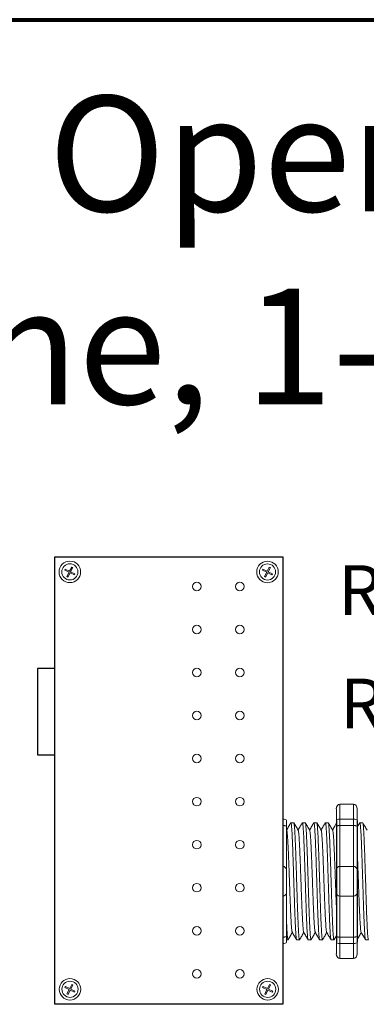
# Model space of a CAD drawing. Units: inches. Extents: x 48 to 467, y 148 to 1128.
# Drawn here: x 187 to 190, y 1037 to 1044 of the extents above; entities that cross this region are included whole.
import ezdxf

# ---------------------------------------------------------------- set-up
doc = ezdxf.new("R2010")
doc.units = ezdxf.units.IN
doc.header["$MEASUREMENT"] = 0
for name, color, linetype in [('1', 7, 'Continuous'), ('Border', 7, 'Continuous'), ('Rev B', 7, 'Continuous'), ('Title block', 7, 'Continuous'), ('TXT', 7, 'Continuous')]:
    doc.layers.add(name, color=color, linetype=linetype)
doc.styles.add('SIMPLEX', font='SIMPLEX')

msp = doc.modelspace()

# ---------------------------------------------------------------- linework, layer by layer
at = {"color": 0, "lineweight": 5}
for p, q in [((187.7728, 1040.3068), (187.7766, 1040.3143)), ((187.7728, 1040.3068), (187.804, 1040.2912)), ((187.7766, 1040.3143), (187.8078, 1040.2987)), ((187.8078, 1040.2987), (187.8229, 1040.3289)), ((187.8153, 1040.295), (187.8304, 1040.3252)), ((187.8304, 1040.3252), (187.8229, 1040.3289)), ((189.208, 1040.3064), (189.2118, 1040.314)), ((189.208, 1040.3064), (189.2392, 1040.2908)), ((189.2118, 1040.314), (189.243, 1040.2984)), ((189.243, 1040.2984), (189.2581, 1040.3286)), ((189.2505, 1040.2946), (189.2656, 1040.3248)), ((189.2656, 1040.3248), (189.2581, 1040.3286)), ((187.7881, 1040.2595), (187.804, 1040.2912)), ((187.7957, 1040.2557), (187.7881, 1040.2595)), ((187.7957, 1040.2557), (187.8115, 1040.2874)), ((187.8115, 1040.2874), (187.8422, 1040.2721)), ((187.8153, 1040.295), (187.846, 1040.2796)), ((187.8422, 1040.2721), (187.846, 1040.2796)), ((189.2234, 1040.2591), (189.2392, 1040.2908)), ((189.2309, 1040.2553), (189.2234, 1040.2591)), ((189.2309, 1040.2553), (189.2468, 1040.287)), ((189.2468, 1040.287), (189.2774, 1040.2717)), ((189.2505, 1040.2946), (189.2812, 1040.2792)), ((189.2774, 1040.2717), (189.2812, 1040.2792)), ((187.8085, 1037.2676), (187.8236, 1037.2978)), ((187.8312, 1037.294), (187.8236, 1037.2978)), ((189.2445, 1037.2674), (189.2596, 1037.2976)), ((189.2671, 1037.2939), (189.2596, 1037.2976)), ((187.7736, 1037.2757), (187.7773, 1037.2832)), ((187.7736, 1037.2757), (187.8048, 1037.2601)), ((187.7773, 1037.2832), (187.8085, 1037.2676)), ((187.7889, 1037.2284), (187.8048, 1037.2601)), ((187.7965, 1037.2246), (187.7889, 1037.2284)), ((187.7965, 1037.2246), (187.8123, 1037.2563)), ((187.8123, 1037.2563), (187.843, 1037.2409)), ((187.8161, 1037.2638), (187.8312, 1037.294)), ((187.8161, 1037.2638), (187.8468, 1037.2485)), ((187.843, 1037.2409), (187.8468, 1037.2485)), ((189.2095, 1037.2755), (189.2132, 1037.2831)), ((189.2095, 1037.2755), (189.2407, 1037.2599)), ((189.2132, 1037.2831), (189.2445, 1037.2674)), ((189.2248, 1037.2282), (189.2407, 1037.2599)), ((189.2324, 1037.2244), (189.2248, 1037.2282)), ((189.2324, 1037.2244), (189.2482, 1037.2561)), ((189.2482, 1037.2561), (189.2789, 1037.2408)), ((189.252, 1037.2637), (189.2671, 1037.2939)), ((189.252, 1037.2637), (189.2827, 1037.2483)), ((189.2789, 1037.2408), (189.2827, 1037.2483))]:
    msp.add_line(p, q, dxfattribs=at)
at = {"lineweight": 15}
for p, q in [((189.3567, 1038.498), (189.3567, 1038.6065)), ((189.3567, 1038.498), (189.3567, 1038.6065)), ((189.7698, 1038.6065), (189.8699, 1038.6065)), ((189.7698, 1038.498), (189.7698, 1038.6065)), ((189.8699, 1038.498), (189.8699, 1038.6065)), ((189.7448, 1038.5723), (189.7448, 1038.4889)), ((189.8949, 1038.5723), (189.8949, 1038.4889)), ((189.3567, 1038.4517), (189.3567, 1038.498)), ((189.3567, 1038.4517), (189.3567, 1038.498)), ((189.3567, 1038.155), (189.3567, 1038.4517)), ((189.3567, 1038.155), (189.3567, 1038.4517)), ((189.7698, 1038.498), (189.8699, 1038.498)), ((189.7698, 1038.4517), (189.7698, 1038.498)), ((189.7698, 1038.4517), (189.8699, 1038.4517)), ((189.7698, 1038.155), (189.7698, 1038.4517)), ((189.8699, 1038.4517), (189.8699, 1038.498)), ((189.8699, 1038.155), (189.8699, 1038.4517)), ((189.3567, 1037.9381), (189.3567, 1038.155)), ((189.3567, 1037.9381), (189.3567, 1038.155)), ((189.7698, 1038.155), (189.8699, 1038.155)), ((189.7698, 1037.9381), (189.7698, 1038.155)), ((189.8699, 1037.9381), (189.8699, 1038.155)), ((189.3567, 1037.6414), (189.3567, 1037.9381)), ((189.3567, 1037.6414), (189.3567, 1037.9381)), ((189.7698, 1037.9381), (189.8699, 1037.9381)), ((189.7698, 1037.6414), (189.7698, 1037.9381)), ((189.8699, 1037.6414), (189.8699, 1037.9381)), ((189.3567, 1037.5951), (189.3567, 1037.6414)), ((189.3567, 1037.5951), (189.3567, 1037.6414)), ((189.3567, 1037.4866), (189.3567, 1037.5951)), ((189.3567, 1037.4866), (189.3567, 1037.5951)), ((189.7448, 1037.6042), (189.7448, 1037.5208)), ((189.7698, 1037.6414), (189.8699, 1037.6414)), ((189.7698, 1037.5951), (189.7698, 1037.6414)), ((189.7698, 1037.5951), (189.8699, 1037.5951)), ((189.7698, 1037.4866), (189.7698, 1037.5951)), ((189.8699, 1037.5951), (189.8699, 1037.6414)), ((189.8699, 1037.4866), (189.8699, 1037.5951)), ((189.8949, 1037.6042), (189.8949, 1037.5208)), ((189.7698, 1037.4866), (189.8699, 1037.4866))]:
    msp.add_line(p, q, dxfattribs=at)
at = {"lineweight": 5}
for p, q in [((189.3817, 1038.4889), (189.3817, 1038.4462)), ((189.3817, 1038.4889), (189.3817, 1038.4462)), ((189.4358, 1038.472), (189.415, 1038.472)), ((189.5192, 1038.472), (189.4985, 1038.472)), ((189.6026, 1038.472), (189.5819, 1038.472)), ((189.6861, 1038.472), (189.6653, 1038.472)), ((189.9363, 1038.472), (189.9156, 1038.472)), ((189.9363, 1038.472), (189.9156, 1038.472)), ((189.3817, 1037.6469), (189.3817, 1037.6042)), ((189.3817, 1037.6469), (189.3817, 1037.6042)), ((189.3817, 1037.6211), (189.3941, 1037.6211)), ((189.3817, 1037.6211), (189.3941, 1037.6211)), ((189.4568, 1037.6211), (189.4775, 1037.6211)), ((189.5402, 1037.6211), (189.5609, 1037.6211)), ((189.6236, 1037.6211), (189.6444, 1037.6211)), ((189.707, 1037.6211), (189.7278, 1037.6211)), ((189.707, 1037.6211), (189.7278, 1037.6211)), ((189.9573, 1037.6211), (189.978, 1037.6211))]:
    msp.add_line(p, q, dxfattribs=at)
at = {"color": 7, "linetype": 'Continuous', "lineweight": 5}
for p, q in [((189.3817, 1038.4462), (189.3817, 1038.13)), ((189.3817, 1038.4462), (189.3817, 1038.13)), ((189.3817, 1038.13), (189.3817, 1037.9631)), ((189.3817, 1038.13), (189.3817, 1037.9631)), ((189.3817, 1037.9631), (189.3817, 1037.6469)), ((189.3817, 1037.9631), (189.3817, 1037.6469))]:
    msp.add_line(p, q, dxfattribs=at)
at = {"color": 0, "linetype": 'Continuous', "lineweight": 5}
for centre in [(187.8097, 1040.2937), (189.2449, 1040.2933), (187.8105, 1037.2626), (189.2464, 1037.2624)]:
    msp.add_circle(centre, 0.0588, dxfattribs=at)
at = {"lineweight": 5}
for centre, start, end in [((189.3567, 1038.13), 0, 90), ((189.3567, 1038.13), 0, 90), ((189.3567, 1037.9631), 270, 0), ((189.3567, 1037.9631), 270, 0)]:
    msp.add_arc(centre, 0.025, start, end, dxfattribs=at)
at = {"lineweight": 15}
for centre, start, end in [((189.7698, 1038.13), 90, 180), ((189.8699, 1038.13), 0, 90), ((189.7698, 1037.9631), 180, 270), ((189.8699, 1037.9631), 270, 0)]:
    msp.add_arc(centre, 0.025, start, end, dxfattribs=at)
at = {"lineweight": 15, "extrusion": (0, 0, -1)}
for centre, major_axis, ratio, start_param, end_param in [((189.7698, 1038.5723), (0, 0.0342), 0.732051, 4.712389, 6.283185), ((189.7698, 1038.4889), (0.025, 0), 0.366025, 3.141593, 4.712389), ((189.7698, 1037.6042), (0.025, 0), 0.366025, 1.570796, 3.141593), ((189.7698, 1037.5208), (0, 0.0342), 0.732051, 3.141593, 4.712389)]:
    msp.add_ellipse(centre, major_axis=major_axis, ratio=ratio, start_param=start_param, end_param=end_param, dxfattribs=at)
at = {"lineweight": 15}
for centre, major_axis, ratio, start_param, end_param in [((189.8699, 1038.5723), (0, 0.0342), 0.732051, 4.712389, 6.283185), ((189.8699, 1038.4889), (-0.025, 0), 0.366025, 3.141593, 4.712389), ((189.8699, 1037.6042), (-0.025, 0), 0.366025, 1.570796, 3.141593), ((189.8699, 1037.5208), (0, 0.0342), 0.732051, 3.141593, 4.712389)]:
    msp.add_ellipse(centre, major_axis=major_axis, ratio=ratio, start_param=start_param, end_param=end_param, dxfattribs=at)
at = {"lineweight": 5}
for centre, start_param, end_param in [((189.3567, 1038.4889), 3.141593, 4.712389), ((189.3567, 1038.4889), 3.141593, 4.712389), ((189.3567, 1037.6042), 1.570796, 3.141593), ((189.3567, 1037.6042), 1.570796, 3.141593)]:
    msp.add_ellipse(centre, major_axis=(-0.025, 0), ratio=0.366025, start_param=start_param, end_param=end_param, dxfattribs=at)
for points, knots in [([(189.3567, 1038.4517), (189.3605, 1038.4517), (189.3642, 1038.4515), (189.3707, 1038.4509), (189.3734, 1038.4504), (189.3798, 1038.4489), (189.3817, 1038.4476), (189.3817, 1038.4462)], [0, 0, 0, 0, 0.25, 0.25, 0.5, 0.5, 1, 1, 1, 1]), ([(189.3567, 1038.4517), (189.3605, 1038.4517), (189.3642, 1038.4515), (189.3707, 1038.4509), (189.3734, 1038.4504), (189.3798, 1038.4489), (189.3817, 1038.4476), (189.3817, 1038.4462)], [0, 0, 0, 0, 0.25, 0.25, 0.5, 0.5, 1, 1, 1, 1]), ([(189.4141, 1038.471), (189.4093, 1038.4627), (189.3992, 1038.4452), (189.389, 1038.4276), (189.3836, 1038.4183)], [0, 0, 0, 0, 0.471779, 1, 1, 1, 1]), ([(189.4141, 1038.471), (189.4093, 1038.4627), (189.3992, 1038.4452), (189.389, 1038.4276), (189.3836, 1038.4183)], [0, 0, 0, 0, 0.471779, 1, 1, 1, 1]), ([(189.4679, 1038.417), (189.4622, 1038.4267), (189.4519, 1038.4447), (189.4415, 1038.4627), (189.4367, 1038.471)], [0, 0, 0, 0, 0.540083, 1, 1, 1, 1]), ([(189.4976, 1038.471), (189.4928, 1038.4627), (189.4826, 1038.4452), (189.4724, 1038.4276), (189.4671, 1038.4183)], [0, 0, 0, 0, 0.471779, 1, 1, 1, 1]), ([(189.5513, 1038.417), (189.5457, 1038.4267), (189.5353, 1038.4447), (189.5249, 1038.4627), (189.5201, 1038.471)], [0, 0, 0, 0, 0.540083, 1, 1, 1, 1]), ([(189.581, 1038.471), (189.5762, 1038.4627), (189.566, 1038.4452), (189.5559, 1038.4276), (189.5505, 1038.4183)], [0, 0, 0, 0, 0.471779, 1, 1, 1, 1]), ([(189.6347, 1038.417), (189.6291, 1038.4267), (189.6187, 1038.4447), (189.6083, 1038.4627), (189.6035, 1038.471)], [0, 0, 0, 0, 0.540083, 1, 1, 1, 1]), ([(189.6644, 1038.471), (189.6596, 1038.4627), (189.6494, 1038.4452), (189.6393, 1038.4276), (189.6339, 1038.4183)], [0, 0, 0, 0, 0.471779, 1, 1, 1, 1]), ([(189.7181, 1038.417), (189.7125, 1038.4267), (189.7021, 1038.4447), (189.6917, 1038.4627), (189.687, 1038.471)], [0, 0, 0, 0, 0.540083, 1, 1, 1, 1]), ([(189.7448, 1038.4658), (189.741, 1038.4592), (189.7318, 1038.4434), (189.7227, 1038.4276), (189.7173, 1038.4183)], [0.0998961, 0.0998961, 0.0998961, 0.0998961, 0.4717786, 1, 1, 1, 1]), ([(189.7448, 1038.4658), (189.741, 1038.4592), (189.7318, 1038.4434), (189.7227, 1038.4276), (189.7173, 1038.4183)], [0.0998961, 0.0998961, 0.0998961, 0.0998961, 0.4717786, 1, 1, 1, 1]), ([(189.9147, 1038.471), (189.9099, 1038.4627), (189.9033, 1038.4514), (189.8967, 1038.44), (189.8949, 1038.4369)], [0, 0, 0, 0, 0.4717786, 0.6468848, 0.6468848, 0.6468848, 0.6468848]), ([(189.9147, 1038.471), (189.9099, 1038.4627), (189.9033, 1038.4514), (189.8967, 1038.44), (189.8949, 1038.4369)], [0, 0, 0, 0, 0.4717786, 0.6468848, 0.6468848, 0.6468848, 0.6468848]), ([(189.9684, 1038.417), (189.9628, 1038.4267), (189.9524, 1038.4447), (189.942, 1038.4627), (189.9372, 1038.471)], [0, 0, 0, 0, 0.540083, 1, 1, 1, 1]), ([(189.3958, 1037.6244), (189.4006, 1037.6327), (189.4104, 1037.6497), (189.4203, 1037.6667), (189.4254, 1037.6755)], [0, 0, 0, 0, 0.485943, 1, 1, 1, 1]), ([(189.3958, 1037.6244), (189.4006, 1037.6327), (189.4104, 1037.6497), (189.4203, 1037.6667), (189.4254, 1037.6755)], [0, 0, 0, 0, 0.485943, 1, 1, 1, 1]), ([(189.4237, 1037.6782), (189.4294, 1037.6686), (189.4398, 1037.6506), (189.4502, 1037.6327), (189.455, 1037.6244)], [0, 0, 0, 0, 0.539064, 1, 1, 1, 1]), ([(189.4792, 1037.6244), (189.484, 1037.6327), (189.4939, 1037.6497), (189.5037, 1037.6667), (189.5088, 1037.6755)], [0, 0, 0, 0, 0.485943, 1, 1, 1, 1]), ([(189.5072, 1037.6782), (189.5128, 1037.6686), (189.5232, 1037.6506), (189.5337, 1037.6327), (189.5385, 1037.6244)], [0, 0, 0, 0, 0.539064, 1, 1, 1, 1]), ([(189.5627, 1037.6244), (189.5674, 1037.6327), (189.5773, 1037.6497), (189.5871, 1037.6667), (189.5922, 1037.6755)], [0, 0, 0, 0, 0.485943, 1, 1, 1, 1]), ([(189.5906, 1037.6782), (189.5962, 1037.6686), (189.6066, 1037.6506), (189.6171, 1037.6327), (189.6219, 1037.6244)], [0, 0, 0, 0, 0.539064, 1, 1, 1, 1]), ([(189.6461, 1037.6244), (189.6509, 1037.6327), (189.6607, 1037.6497), (189.6706, 1037.6667), (189.6756, 1037.6755)], [0, 0, 0, 0, 0.485943, 1, 1, 1, 1]), ([(189.674, 1037.6782), (189.6796, 1037.6686), (189.6901, 1037.6506), (189.7005, 1037.6327), (189.7053, 1037.6244)], [0, 0, 0, 0, 0.539064, 1, 1, 1, 1]), ([(189.8963, 1037.6244), (189.9011, 1037.6327), (189.911, 1037.6497), (189.9208, 1037.6667), (189.9259, 1037.6755)], [0, 0, 0, 0, 0.485943, 1, 1, 1, 1]), ([(189.8963, 1037.6244), (189.9011, 1037.6327), (189.911, 1037.6497), (189.9208, 1037.6667), (189.9259, 1037.6755)], [0, 0, 0, 0, 0.485943, 1, 1, 1, 1]), ([(189.9243, 1037.6782), (189.9299, 1037.6686), (189.9403, 1037.6506), (189.9508, 1037.6327), (189.9556, 1037.6244)], [0, 0, 0, 0, 0.539064, 1, 1, 1, 1]), ([(189.3567, 1037.6414), (189.3605, 1037.6414), (189.3642, 1037.6415), (189.3707, 1037.6422), (189.3734, 1037.6426), (189.3798, 1037.6442), (189.3817, 1037.6455), (189.3817, 1037.6469)], [0, 0, 0, 0, 0.25, 0.25, 0.5, 0.5, 1, 1, 1, 1]), ([(189.3567, 1037.6414), (189.3605, 1037.6414), (189.3642, 1037.6415), (189.3707, 1037.6422), (189.3734, 1037.6426), (189.3798, 1037.6442), (189.3817, 1037.6455), (189.3817, 1037.6469)], [0, 0, 0, 0, 0.25, 0.25, 0.5, 0.5, 1, 1, 1, 1])]:
    msp.add_open_spline(points, degree=3, knots=knots, dxfattribs=at)
at = {"color": 253, "linetype": 'Continuous', "lineweight": 5}
for points, knots in [([(189.4568, 1037.6211), (189.4568, 1037.6211), (189.4563, 1037.6204), (189.4555, 1037.6228), (189.4542, 1037.6285), (189.4529, 1037.6388), (189.4515, 1037.6529), (189.4502, 1037.6709), (189.4489, 1037.6923), (189.4477, 1037.717), (189.4464, 1037.745), (189.445, 1037.7761), (189.4437, 1037.8099), (189.4424, 1037.8459), (189.4411, 1037.8837), (189.4398, 1037.9228), (189.4386, 1037.9631), (189.4372, 1038.0045), (189.4359, 1038.0465), (189.4346, 1038.0886), (189.4333, 1038.13), (189.432, 1038.1703), (189.4307, 1038.2094), (189.4294, 1038.2472), (189.4281, 1038.2832), (189.4268, 1038.317), (189.4254, 1038.3481), (189.4241, 1038.376), (189.4229, 1038.4008), (189.4216, 1038.4222), (189.4203, 1038.4402), (189.419, 1038.4543), (189.4176, 1038.4646), (189.4163, 1038.4705), (189.4152, 1038.4727), (189.4146, 1038.4714), (189.4144, 1038.4709)], [0, 0, 0, 0, 0.000001, 0.030439, 0.061203, 0.092147, 0.123122, 0.153976, 0.184561, 0.214904, 0.245555, 0.276445, 0.307426, 0.338346, 0.369056, 0.399431, 0.429945, 0.460757, 0.491719, 0.522682, 0.553494, 0.584008, 0.614383, 0.645093, 0.676013, 0.706994, 0.737884, 0.768535, 0.798878, 0.829463, 0.860317, 0.891292, 0.922236, 0.953, 0.983438, 1, 1, 1, 1]), ([(189.4358, 1038.472), (189.4362, 1038.4716), (189.4371, 1038.4708), (189.4384, 1038.4645), (189.4397, 1038.4544), (189.441, 1038.4402), (189.4424, 1038.4222), (189.4436, 1038.4008), (189.4449, 1038.376), (189.4462, 1038.3481), (189.4475, 1038.317), (189.4489, 1038.2832), (189.4502, 1038.2472), (189.4515, 1038.2094), (189.4527, 1038.1703), (189.454, 1038.13), (189.4553, 1038.0886), (189.4567, 1038.0465), (189.458, 1038.0045), (189.4593, 1037.9631), (189.4606, 1037.9228), (189.4618, 1037.8837), (189.4631, 1037.8459), (189.4645, 1037.8099), (189.4658, 1037.7761), (189.4671, 1037.745), (189.4684, 1037.717), (189.4697, 1037.6923), (189.471, 1037.6709), (189.4723, 1037.6529), (189.4736, 1037.6387), (189.4749, 1037.6286), (189.4762, 1037.6224), (189.4775, 1037.6206), (189.4784, 1037.6214), (189.479, 1037.624), (189.4791, 1037.6245)], [0, 0, 0, 0, 0.029815, 0.05995, 0.090262, 0.120603, 0.150826, 0.180786, 0.210509, 0.240533, 0.270791, 0.301139, 0.331427, 0.361509, 0.391262, 0.421153, 0.451335, 0.481664, 0.511994, 0.542176, 0.572066, 0.60182, 0.631902, 0.66219, 0.692538, 0.722796, 0.75282, 0.782543, 0.812503, 0.842726, 0.873067, 0.903379, 0.933514, 0.96333, 0.993145, 1, 1, 1, 1]), ([(189.5402, 1037.6211), (189.5402, 1037.6211), (189.5398, 1037.6204), (189.5389, 1037.6228), (189.5376, 1037.6285), (189.5363, 1037.6388), (189.5349, 1037.6529), (189.5336, 1037.6709), (189.5323, 1037.6923), (189.5311, 1037.717), (189.5298, 1037.745), (189.5285, 1037.7761), (189.5271, 1037.8099), (189.5258, 1037.8459), (189.5245, 1037.8837), (189.5232, 1037.9228), (189.522, 1037.9631), (189.5207, 1038.0045), (189.5193, 1038.0465), (189.518, 1038.0886), (189.5167, 1038.13), (189.5154, 1038.1703), (189.5141, 1038.2094), (189.5128, 1038.2472), (189.5115, 1038.2832), (189.5102, 1038.317), (189.5089, 1038.3481), (189.5076, 1038.376), (189.5063, 1038.4008), (189.505, 1038.4222), (189.5037, 1038.4402), (189.5024, 1038.4543), (189.501, 1038.4646), (189.4997, 1038.4705), (189.4987, 1038.4727), (189.498, 1038.4714), (189.4978, 1038.4709)], [0, 0, 0, 0, 0.000001, 0.030439, 0.061203, 0.092147, 0.123122, 0.153976, 0.184561, 0.214904, 0.245555, 0.276445, 0.307426, 0.338346, 0.369056, 0.399431, 0.429945, 0.460757, 0.491719, 0.522682, 0.553494, 0.584008, 0.614383, 0.645093, 0.676013, 0.706994, 0.737884, 0.768535, 0.798878, 0.829463, 0.860317, 0.891292, 0.922236, 0.953, 0.983438, 1, 1, 1, 1]), ([(189.5192, 1038.472), (189.5196, 1038.4716), (189.5205, 1038.4708), (189.5218, 1038.4645), (189.5231, 1038.4544), (189.5245, 1038.4402), (189.5258, 1038.4222), (189.5271, 1038.4008), (189.5283, 1038.376), (189.5296, 1038.3481), (189.5309, 1038.317), (189.5323, 1038.2832), (189.5336, 1038.2472), (189.5349, 1038.2094), (189.5362, 1038.1703), (189.5374, 1038.13), (189.5387, 1038.0886), (189.5401, 1038.0465), (189.5414, 1038.0045), (189.5427, 1037.9631), (189.544, 1037.9228), (189.5453, 1037.8837), (189.5466, 1037.8459), (189.5479, 1037.8099), (189.5492, 1037.7761), (189.5505, 1037.745), (189.5518, 1037.717), (189.5531, 1037.6923), (189.5544, 1037.6709), (189.5557, 1037.6529), (189.557, 1037.6387), (189.5584, 1037.6286), (189.5597, 1037.6224), (189.5609, 1037.6206), (189.5619, 1037.6214), (189.5624, 1037.624), (189.5625, 1037.6245)], [0, 0, 0, 0, 0.029815, 0.05995, 0.090262, 0.120603, 0.150826, 0.180786, 0.210509, 0.240533, 0.270791, 0.301139, 0.331427, 0.361509, 0.391262, 0.421153, 0.451335, 0.481664, 0.511994, 0.542176, 0.572066, 0.60182, 0.631902, 0.66219, 0.692538, 0.722796, 0.75282, 0.782543, 0.812503, 0.842726, 0.873067, 0.903379, 0.933514, 0.96333, 0.993145, 1, 1, 1, 1]), ([(189.6236, 1037.6211), (189.6236, 1037.6211), (189.6232, 1037.6204), (189.6223, 1037.6228), (189.621, 1037.6285), (189.6197, 1037.6388), (189.6184, 1037.6529), (189.617, 1037.6709), (189.6158, 1037.6923), (189.6145, 1037.717), (189.6132, 1037.745), (189.6119, 1037.7761), (189.6106, 1037.8099), (189.6092, 1037.8459), (189.6079, 1037.8837), (189.6067, 1037.9228), (189.6054, 1037.9631), (189.6041, 1038.0045), (189.6027, 1038.0465), (189.6014, 1038.0886), (189.6001, 1038.13), (189.5988, 1038.1703), (189.5976, 1038.2094), (189.5963, 1038.2472), (189.5949, 1038.2832), (189.5936, 1038.317), (189.5923, 1038.3481), (189.591, 1038.376), (189.5897, 1038.4008), (189.5884, 1038.4222), (189.5871, 1038.4402), (189.5858, 1038.4543), (189.5845, 1038.4646), (189.5832, 1038.4705), (189.5821, 1038.4727), (189.5814, 1038.4714), (189.5812, 1038.4709)], [0, 0, 0, 0, 0.000001, 0.030439, 0.061203, 0.092147, 0.123122, 0.153976, 0.184561, 0.214904, 0.245555, 0.276445, 0.307426, 0.338346, 0.369056, 0.399431, 0.429945, 0.460757, 0.491719, 0.522682, 0.553494, 0.584008, 0.614383, 0.645093, 0.676013, 0.706994, 0.737884, 0.768535, 0.798878, 0.829463, 0.860317, 0.891292, 0.922236, 0.953, 0.983438, 1, 1, 1, 1]), ([(189.6026, 1038.472), (189.6031, 1038.4716), (189.6039, 1038.4708), (189.6052, 1038.4645), (189.6065, 1038.4544), (189.6079, 1038.4402), (189.6092, 1038.4222), (189.6105, 1038.4008), (189.6117, 1038.376), (189.613, 1038.3481), (189.6144, 1038.317), (189.6157, 1038.2832), (189.617, 1038.2472), (189.6183, 1038.2094), (189.6196, 1038.1703), (189.6209, 1038.13), (189.6222, 1038.0886), (189.6235, 1038.0465), (189.6248, 1038.0045), (189.6261, 1037.9631), (189.6274, 1037.9228), (189.6287, 1037.8837), (189.63, 1037.8459), (189.6313, 1037.8099), (189.6326, 1037.7761), (189.634, 1037.745), (189.6353, 1037.717), (189.6365, 1037.6923), (189.6378, 1037.6709), (189.6391, 1037.6529), (189.6405, 1037.6387), (189.6418, 1037.6286), (189.6431, 1037.6224), (189.6444, 1037.6206), (189.6453, 1037.6214), (189.6458, 1037.624), (189.6459, 1037.6245)], [0, 0, 0, 0, 0.029815, 0.05995, 0.090262, 0.120603, 0.150826, 0.180786, 0.210509, 0.240533, 0.270791, 0.301139, 0.331427, 0.361509, 0.391262, 0.421153, 0.451335, 0.481664, 0.511994, 0.542176, 0.572066, 0.60182, 0.631902, 0.66219, 0.692538, 0.722796, 0.75282, 0.782543, 0.812503, 0.842726, 0.873067, 0.903379, 0.933514, 0.96333, 0.993145, 1, 1, 1, 1]), ([(189.707, 1037.6211), (189.707, 1037.6211), (189.7066, 1037.6204), (189.7058, 1037.6228), (189.7044, 1037.6285), (189.7031, 1037.6388), (189.7018, 1037.6529), (189.7005, 1037.6709), (189.6992, 1037.6923), (189.6979, 1037.717), (189.6966, 1037.745), (189.6953, 1037.7761), (189.694, 1037.8099), (189.6926, 1037.8459), (189.6913, 1037.8837), (189.6901, 1037.9228), (189.6888, 1037.9631), (189.6875, 1038.0045), (189.6862, 1038.0465), (189.6848, 1038.0886), (189.6835, 1038.13), (189.6822, 1038.1703), (189.681, 1038.2094), (189.6797, 1038.2472), (189.6784, 1038.2832), (189.677, 1038.317), (189.6757, 1038.3481), (189.6744, 1038.376), (189.6732, 1038.4008), (189.6719, 1038.4222), (189.6705, 1038.4402), (189.6692, 1038.4543), (189.6679, 1038.4646), (189.6666, 1038.4705), (189.6655, 1038.4727), (189.6649, 1038.4714), (189.6646, 1038.4709)], [0, 0, 0, 0, 0.000001, 0.030439, 0.061203, 0.092147, 0.123122, 0.153976, 0.184561, 0.214904, 0.245555, 0.276445, 0.307426, 0.338346, 0.369056, 0.399431, 0.429945, 0.460757, 0.491719, 0.522682, 0.553494, 0.584008, 0.614383, 0.645093, 0.676013, 0.706994, 0.737884, 0.768535, 0.798878, 0.829463, 0.860317, 0.891292, 0.922236, 0.953, 0.983438, 1, 1, 1, 1]), ([(189.6861, 1038.472), (189.6865, 1038.4716), (189.6873, 1038.4708), (189.6886, 1038.4645), (189.69, 1038.4544), (189.6913, 1038.4402), (189.6926, 1038.4222), (189.6939, 1038.4008), (189.6952, 1038.376), (189.6965, 1038.3481), (189.6978, 1038.317), (189.6991, 1038.2832), (189.7004, 1038.2472), (189.7017, 1038.2094), (189.703, 1038.1703), (189.7043, 1038.13), (189.7056, 1038.0886), (189.7069, 1038.0465), (189.7083, 1038.0045), (189.7096, 1037.9631), (189.7108, 1037.9228), (189.7121, 1037.8837), (189.7134, 1037.8459), (189.7147, 1037.8099), (189.7161, 1037.7761), (189.7174, 1037.745), (189.7187, 1037.717), (189.7199, 1037.6923), (189.7212, 1037.6709), (189.7225, 1037.6529), (189.7239, 1037.6387), (189.7252, 1037.6286), (189.7265, 1037.6224), (189.7278, 1037.6206), (189.7287, 1037.6214), (189.7292, 1037.624), (189.7293, 1037.6245)], [0, 0, 0, 0, 0.029815, 0.05995, 0.090262, 0.120603, 0.150826, 0.180786, 0.210509, 0.240533, 0.270791, 0.301139, 0.331427, 0.361509, 0.391262, 0.421153, 0.451335, 0.481664, 0.511994, 0.542176, 0.572066, 0.60182, 0.631902, 0.66219, 0.692538, 0.722796, 0.75282, 0.782543, 0.812503, 0.842726, 0.873067, 0.903379, 0.933514, 0.96333, 0.993145, 1, 1, 1, 1]), ([(189.6861, 1038.472), (189.6865, 1038.4716), (189.6873, 1038.4708), (189.6886, 1038.4645), (189.69, 1038.4544), (189.6913, 1038.4402), (189.6926, 1038.4222), (189.6939, 1038.4008), (189.6952, 1038.376), (189.6965, 1038.3481), (189.6978, 1038.317), (189.6991, 1038.2832), (189.7004, 1038.2472), (189.7017, 1038.2094), (189.703, 1038.1703), (189.7043, 1038.13), (189.7056, 1038.0886), (189.7069, 1038.0465), (189.7083, 1038.0045), (189.7096, 1037.9631), (189.7108, 1037.9228), (189.7121, 1037.8837), (189.7134, 1037.8459), (189.7147, 1037.8099), (189.7161, 1037.7761), (189.7174, 1037.745), (189.7187, 1037.717), (189.7199, 1037.6923), (189.7212, 1037.6709), (189.7225, 1037.6529), (189.7239, 1037.6387), (189.7252, 1037.6286), (189.7265, 1037.6224), (189.7278, 1037.6206), (189.7287, 1037.6214), (189.7292, 1037.624), (189.7293, 1037.6245)], [0, 0, 0, 0, 0.029815, 0.05995, 0.090262, 0.120603, 0.150826, 0.180786, 0.210509, 0.240533, 0.270791, 0.301139, 0.331427, 0.361509, 0.391262, 0.421153, 0.451335, 0.481664, 0.511994, 0.542176, 0.572066, 0.60182, 0.631902, 0.66219, 0.692538, 0.722796, 0.75282, 0.782543, 0.812503, 0.842726, 0.873067, 0.903379, 0.933514, 0.96333, 0.993145, 1, 1, 1, 1]), ([(189.9573, 1037.6211), (189.9573, 1037.6211), (189.9569, 1037.6204), (189.956, 1037.6228), (189.9547, 1037.6285), (189.9534, 1037.6388), (189.952, 1037.6529), (189.9507, 1037.6709), (189.9494, 1037.6923), (189.9482, 1037.717), (189.9469, 1037.745), (189.9456, 1037.7761), (189.9442, 1037.8099), (189.9429, 1037.8459), (189.9416, 1037.8837), (189.9404, 1037.9228), (189.9391, 1037.9631), (189.9378, 1038.0045), (189.9364, 1038.0465), (189.9351, 1038.0886), (189.9338, 1038.13), (189.9325, 1038.1703), (189.9312, 1038.2094), (189.9299, 1038.2472), (189.9286, 1038.2832), (189.9273, 1038.317), (189.926, 1038.3481), (189.9247, 1038.376), (189.9234, 1038.4008), (189.9221, 1038.4222), (189.9208, 1038.4402), (189.9195, 1038.4543), (189.9181, 1038.4646), (189.9168, 1038.4705), (189.9158, 1038.4727), (189.9151, 1038.4714), (189.9149, 1038.4709)], [0, 0, 0, 0, 0.000001, 0.030439, 0.061203, 0.092147, 0.123122, 0.153976, 0.184561, 0.214904, 0.245555, 0.276445, 0.307426, 0.338346, 0.369056, 0.399431, 0.429945, 0.460757, 0.491719, 0.522682, 0.553494, 0.584008, 0.614383, 0.645093, 0.676013, 0.706994, 0.737884, 0.768535, 0.798878, 0.829463, 0.860317, 0.891292, 0.922236, 0.953, 0.983438, 1, 1, 1, 1]), ([(189.9573, 1037.6211), (189.9573, 1037.6211), (189.9569, 1037.6204), (189.956, 1037.6228), (189.9547, 1037.6285), (189.9534, 1037.6388), (189.952, 1037.6529), (189.9507, 1037.6709), (189.9494, 1037.6923), (189.9482, 1037.717), (189.9469, 1037.745), (189.9456, 1037.7761), (189.9442, 1037.8099), (189.9429, 1037.8459), (189.9416, 1037.8837), (189.9404, 1037.9228), (189.9391, 1037.9631), (189.9378, 1038.0045), (189.9364, 1038.0465), (189.9351, 1038.0886), (189.9338, 1038.13), (189.9325, 1038.1703), (189.9312, 1038.2094), (189.9299, 1038.2472), (189.9286, 1038.2832), (189.9273, 1038.317), (189.926, 1038.3481), (189.9247, 1038.376), (189.9234, 1038.4008), (189.9221, 1038.4222), (189.9208, 1038.4402), (189.9195, 1038.4543), (189.9181, 1038.4646), (189.9168, 1038.4705), (189.9158, 1038.4727), (189.9151, 1038.4714), (189.9149, 1038.4709)], [0, 0, 0, 0, 0.000001, 0.030439, 0.061203, 0.092147, 0.123122, 0.153976, 0.184561, 0.214904, 0.245555, 0.276445, 0.307426, 0.338346, 0.369056, 0.399431, 0.429945, 0.460757, 0.491719, 0.522682, 0.553494, 0.584008, 0.614383, 0.645093, 0.676013, 0.706994, 0.737884, 0.768535, 0.798878, 0.829463, 0.860317, 0.891292, 0.922236, 0.953, 0.983438, 1, 1, 1, 1]), ([(189.978, 1037.6211), (189.9772, 1037.6211), (189.9763, 1037.6238), (189.9746, 1037.6346), (189.9737, 1037.6428), (189.9719, 1037.6643), (189.971, 1037.6776), (189.9698, 1037.7006), (189.9694, 1037.7087), (189.9685, 1037.7262), (189.9681, 1037.7356), (189.9668, 1037.7651), (189.9659, 1037.787), (189.9641, 1037.8336), (189.9632, 1037.8585), (189.9619, 1037.8969), (189.9615, 1037.9098), (189.9607, 1037.9361), (189.9603, 1037.9495), (189.959, 1037.9904), (189.9581, 1038.0185), (189.9563, 1038.0746), (189.9554, 1038.1027), (189.9541, 1038.1436), (189.9537, 1038.157), (189.9528, 1038.1833), (189.9524, 1038.1962), (189.9511, 1038.2346), (189.9503, 1038.2595), (189.9485, 1038.3061), (189.9476, 1038.328), (189.9463, 1038.3575), (189.9458, 1038.3669), (189.945, 1038.3844), (189.9446, 1038.3925), (189.9433, 1038.4155), (189.9425, 1038.4288), (189.9407, 1038.4502), (189.9398, 1038.4585), (189.938, 1038.4693), (189.9372, 1038.472), (189.9363, 1038.472)], [0, 0, 0, 0, 0.0625, 0.0625, 0.125, 0.125, 0.1875, 0.1875, 0.21875, 0.21875, 0.25, 0.25, 0.3125, 0.3125, 0.375, 0.375, 0.40625, 0.40625, 0.4375, 0.4375, 0.5, 0.5, 0.5625, 0.5625, 0.59375, 0.59375, 0.625, 0.625, 0.6875, 0.6875, 0.75, 0.75, 0.78125, 0.78125, 0.8125, 0.8125, 0.875, 0.875, 0.9375, 0.9375, 1, 1, 1, 1]), ([(189.4237, 1037.6784), (189.4233, 1037.6802), (189.4223, 1037.6841), (189.4209, 1037.6956), (189.4194, 1037.7116), (189.4179, 1037.7317), (189.4164, 1037.7557), (189.415, 1037.7834), (189.4134, 1037.8146), (189.4119, 1037.8488), (189.4104, 1037.8854), (189.4089, 1037.9238), (189.4075, 1037.9636), (189.406, 1038.0047), (189.4045, 1038.0465), (189.403, 1038.0884), (189.4015, 1038.1295), (189.4, 1038.1693), (189.3986, 1038.2077), (189.3971, 1038.2443), (189.3955, 1038.2785), (189.394, 1038.3097), (189.3926, 1038.3374), (189.3911, 1038.3614), (189.3896, 1038.3815), (189.3881, 1038.3976), (189.3866, 1038.409), (189.3854, 1038.4153), (189.3847, 1038.4162), (189.3844, 1038.4164)], [0, 0, 0, 0, 0.034103, 0.07233, 0.110507, 0.148394, 0.185865, 0.223665, 0.261804, 0.30004, 0.33813, 0.375835, 0.413349, 0.451313, 0.48952, 0.527727, 0.565691, 0.603205, 0.64091, 0.679, 0.717236, 0.755375, 0.793175, 0.830646, 0.868533, 0.90671, 0.944937, 0.982968, 1, 1, 1, 1]), ([(189.4237, 1037.6784), (189.4233, 1037.6802), (189.4223, 1037.6841), (189.4209, 1037.6956), (189.4194, 1037.7116), (189.4179, 1037.7317), (189.4164, 1037.7557), (189.415, 1037.7834), (189.4134, 1037.8146), (189.4119, 1037.8488), (189.4104, 1037.8854), (189.4089, 1037.9238), (189.4075, 1037.9636), (189.406, 1038.0047), (189.4045, 1038.0465), (189.403, 1038.0884), (189.4015, 1038.1295), (189.4, 1038.1693), (189.3986, 1038.2077), (189.3971, 1038.2443), (189.3955, 1038.2785), (189.394, 1038.3097), (189.3926, 1038.3374), (189.3911, 1038.3614), (189.3896, 1038.3815), (189.3881, 1038.3976), (189.3866, 1038.409), (189.3854, 1038.4153), (189.3847, 1038.4162), (189.3844, 1038.4164)], [0, 0, 0, 0, 0.034103, 0.07233, 0.110507, 0.148394, 0.185865, 0.223665, 0.261804, 0.30004, 0.33813, 0.375835, 0.413349, 0.451313, 0.48952, 0.527727, 0.565691, 0.603205, 0.64091, 0.679, 0.717236, 0.755375, 0.793175, 0.830646, 0.868533, 0.90671, 0.944937, 0.982968, 1, 1, 1, 1]), ([(189.5072, 1037.6784), (189.5067, 1037.6802), (189.5058, 1037.6841), (189.5043, 1037.6956), (189.5028, 1037.7116), (189.5013, 1037.7317), (189.4999, 1037.7557), (189.4984, 1037.7834), (189.4969, 1037.8146), (189.4953, 1037.8488), (189.4938, 1037.8854), (189.4924, 1037.9238), (189.4909, 1037.9636), (189.4894, 1038.0047), (189.4879, 1038.0465), (189.4864, 1038.0884), (189.4849, 1038.1295), (189.4835, 1038.1693), (189.482, 1038.2077), (189.4805, 1038.2443), (189.479, 1038.2785), (189.4775, 1038.3097), (189.476, 1038.3374), (189.4745, 1038.3614), (189.4731, 1038.3815), (189.4715, 1038.3976), (189.47, 1038.409), (189.4688, 1038.4153), (189.4681, 1038.4162), (189.4679, 1038.4164)], [0, 0, 0, 0, 0.034103, 0.07233, 0.110507, 0.148394, 0.185865, 0.223665, 0.261804, 0.30004, 0.33813, 0.375835, 0.413349, 0.451313, 0.48952, 0.527727, 0.565691, 0.603205, 0.64091, 0.679, 0.717236, 0.755375, 0.793175, 0.830646, 0.868533, 0.90671, 0.944937, 0.982968, 1, 1, 1, 1]), ([(189.5906, 1037.6784), (189.5901, 1037.6802), (189.5892, 1037.6841), (189.5877, 1037.6956), (189.5862, 1037.7116), (189.5847, 1037.7317), (189.5833, 1037.7557), (189.5818, 1037.7834), (189.5803, 1037.8146), (189.5788, 1037.8488), (189.5773, 1037.8854), (189.5758, 1037.9238), (189.5744, 1037.9636), (189.5729, 1038.0047), (189.5713, 1038.0465), (189.5698, 1038.0884), (189.5683, 1038.1295), (189.5669, 1038.1693), (189.5654, 1038.2077), (189.5639, 1038.2443), (189.5624, 1038.2785), (189.5609, 1038.3097), (189.5594, 1038.3374), (189.558, 1038.3614), (189.5565, 1038.3815), (189.555, 1038.3976), (189.5534, 1038.409), (189.5522, 1038.4153), (189.5515, 1038.4162), (189.5513, 1038.4164)], [0, 0, 0, 0, 0.034103, 0.07233, 0.110507, 0.148394, 0.185865, 0.223665, 0.261804, 0.30004, 0.33813, 0.375835, 0.413349, 0.451313, 0.48952, 0.527727, 0.565691, 0.603205, 0.64091, 0.679, 0.717236, 0.755375, 0.793175, 0.830646, 0.868533, 0.90671, 0.944937, 0.982968, 1, 1, 1, 1]), ([(189.674, 1037.6784), (189.6736, 1037.6802), (189.6726, 1037.6841), (189.6711, 1037.6956), (189.6696, 1037.7116), (189.6681, 1037.7317), (189.6667, 1037.7557), (189.6652, 1037.7834), (189.6637, 1037.8146), (189.6622, 1037.8488), (189.6607, 1037.8854), (189.6592, 1037.9238), (189.6578, 1037.9636), (189.6563, 1038.0047), (189.6548, 1038.0465), (189.6532, 1038.0884), (189.6517, 1038.1295), (189.6503, 1038.1693), (189.6488, 1038.2077), (189.6473, 1038.2443), (189.6458, 1038.2785), (189.6443, 1038.3097), (189.6428, 1038.3374), (189.6414, 1038.3614), (189.6399, 1038.3815), (189.6384, 1038.3976), (189.6369, 1038.409), (189.6356, 1038.4153), (189.6349, 1038.4162), (189.6347, 1038.4164)], [0, 0, 0, 0, 0.034103, 0.07233, 0.110507, 0.148394, 0.185865, 0.223665, 0.261804, 0.30004, 0.33813, 0.375835, 0.413349, 0.451313, 0.48952, 0.527727, 0.565691, 0.603205, 0.64091, 0.679, 0.717236, 0.755375, 0.793175, 0.830646, 0.868533, 0.90671, 0.944937, 0.982968, 1, 1, 1, 1]), ([(189.7448, 1037.8689), (189.7446, 1037.8745), (189.7438, 1037.8924), (189.7426, 1037.9238), (189.7412, 1037.9636), (189.7397, 1038.0047), (189.7382, 1038.0465), (189.7367, 1038.0884), (189.7352, 1038.1295), (189.7337, 1038.1693), (189.7323, 1038.2077), (189.7308, 1038.2443), (189.7292, 1038.2785), (189.7277, 1038.3097), (189.7262, 1038.3374), (189.7248, 1038.3614), (189.7233, 1038.3815), (189.7218, 1038.3976), (189.7203, 1038.409), (189.719, 1038.4153), (189.7183, 1038.4162), (189.7181, 1038.4164)], [0.3207689, 0.3207689, 0.3207689, 0.3207689, 0.33813, 0.3758353, 0.413349, 0.4513131, 0.48952, 0.5277269, 0.565691, 0.6032047, 0.64091, 0.6789999, 0.7172362, 0.7553748, 0.7931755, 0.8306456, 0.8685327, 0.9067102, 0.9449367, 0.9829684, 1, 1, 1, 1]), ([(189.7448, 1037.8689), (189.7446, 1037.8745), (189.7438, 1037.8924), (189.7426, 1037.9238), (189.7412, 1037.9636), (189.7397, 1038.0047), (189.7382, 1038.0465), (189.7367, 1038.0884), (189.7352, 1038.1295), (189.7337, 1038.1693), (189.7323, 1038.2077), (189.7308, 1038.2443), (189.7292, 1038.2785), (189.7277, 1038.3097), (189.7262, 1038.3374), (189.7248, 1038.3614), (189.7233, 1038.3815), (189.7218, 1038.3976), (189.7203, 1038.409), (189.719, 1038.4153), (189.7183, 1038.4162), (189.7181, 1038.4164)], [0.3207689, 0.3207689, 0.3207689, 0.3207689, 0.33813, 0.3758353, 0.413349, 0.4513131, 0.48952, 0.5277269, 0.565691, 0.6032047, 0.64091, 0.6789999, 0.7172362, 0.7553748, 0.7931755, 0.8306456, 0.8685327, 0.9067102, 0.9449367, 0.9829684, 1, 1, 1, 1]), ([(189.9243, 1037.6784), (189.9238, 1037.6802), (189.9229, 1037.6841), (189.9214, 1037.6956), (189.9199, 1037.7116), (189.9184, 1037.7317), (189.917, 1037.7557), (189.9155, 1037.7834), (189.914, 1037.8146), (189.9124, 1037.8488), (189.9109, 1037.8854), (189.9095, 1037.9238), (189.908, 1037.9636), (189.9065, 1038.0047), (189.905, 1038.0465), (189.9035, 1038.0884), (189.902, 1038.1295), (189.9006, 1038.1693), (189.8991, 1038.2077), (189.8976, 1038.2443), (189.8962, 1038.2756), (189.8953, 1038.294), (189.8949, 1038.3015)], [0, 0, 0, 0, 0.0341033, 0.0723298, 0.1105074, 0.1483944, 0.1858645, 0.2236653, 0.2618038, 0.3000401, 0.33813, 0.3758353, 0.413349, 0.4513131, 0.48952, 0.5277269, 0.565691, 0.6032047, 0.64091, 0.6789999, 0.7172362, 0.7456159, 0.7456159, 0.7456159, 0.7456159]), ([(189.9243, 1037.6784), (189.9238, 1037.6802), (189.9229, 1037.6841), (189.9214, 1037.6956), (189.9199, 1037.7116), (189.9184, 1037.7317), (189.917, 1037.7557), (189.9155, 1037.7834), (189.914, 1037.8146), (189.9124, 1037.8488), (189.9109, 1037.8854), (189.9095, 1037.9238), (189.908, 1037.9636), (189.9065, 1038.0047), (189.905, 1038.0465), (189.9035, 1038.0884), (189.902, 1038.1295), (189.9006, 1038.1693), (189.8991, 1038.2077), (189.8976, 1038.2443), (189.8962, 1038.2756), (189.8953, 1038.294), (189.8949, 1038.3015)], [0, 0, 0, 0, 0.0341033, 0.0723298, 0.1105074, 0.1483944, 0.1858645, 0.2236653, 0.2618038, 0.3000401, 0.33813, 0.3758353, 0.413349, 0.4513131, 0.48952, 0.5277269, 0.565691, 0.6032047, 0.64091, 0.6789999, 0.7172362, 0.7456159, 0.7456159, 0.7456159, 0.7456159])]:
    msp.add_open_spline(points, degree=3, knots=knots, dxfattribs=at)
at = {"lineweight": 15}
for points, knots in [([(189.7698, 1038.4517), (189.766, 1038.4517), (189.7622, 1038.4515), (189.7558, 1038.4509), (189.7531, 1038.4504), (189.7467, 1038.4489), (189.7448, 1038.4476), (189.7448, 1038.4462)], [0, 0, 0, 0, 0.25, 0.25, 0.5, 0.5, 1, 1, 1, 1]), ([(189.8699, 1038.4517), (189.8737, 1038.4517), (189.8775, 1038.4515), (189.8839, 1038.4509), (189.8866, 1038.4504), (189.893, 1038.4489), (189.8949, 1038.4476), (189.8949, 1038.4462)], [0, 0, 0, 0, 0.25, 0.25, 0.5, 0.5, 1, 1, 1, 1]), ([(189.7295, 1037.6244), (189.7343, 1037.6327), (189.7394, 1037.6415), (189.7445, 1037.6503), (189.7448, 1037.6508)], [0, 0, 0, 0, 0.4859427, 0.5175049, 0.5175049, 0.5175049, 0.5175049]), ([(189.7295, 1037.6244), (189.7343, 1037.6327), (189.7394, 1037.6415), (189.7445, 1037.6503), (189.7448, 1037.6508)], [0, 0, 0, 0, 0.4859427, 0.5175049, 0.5175049, 0.5175049, 0.5175049]), ([(189.7698, 1037.6414), (189.766, 1037.6414), (189.7622, 1037.6415), (189.7558, 1037.6422), (189.7531, 1037.6426), (189.7467, 1037.6442), (189.7448, 1037.6455), (189.7448, 1037.6469)], [0, 0, 0, 0, 0.25, 0.25, 0.5, 0.5, 1, 1, 1, 1]), ([(189.8699, 1037.6414), (189.8737, 1037.6414), (189.8775, 1037.6415), (189.8839, 1037.6422), (189.8866, 1037.6426), (189.893, 1037.6442), (189.8949, 1037.6455), (189.8949, 1037.6469)], [0, 0, 0, 0, 0.25, 0.25, 0.5, 0.5, 1, 1, 1, 1])]:
    msp.add_open_spline(points, degree=3, knots=knots, dxfattribs=at)
at = {"lineweight": 5}
msp.add_open_spline([(189.3844, 1038.417), (189.3835, 1038.4186), (189.3826, 1038.4201), (189.3817, 1038.4217)], degree=3, dxfattribs=at)
msp.add_open_spline([(189.3844, 1038.417), (189.3835, 1038.4186), (189.3826, 1038.4201), (189.3817, 1038.4217)], degree=3, dxfattribs=at)
at = {"color": 7, "linetype": 'Continuous', "lineweight": 5}
msp.add_open_spline([(189.3817, 1037.7931), (189.3819, 1037.7875), (189.3826, 1037.7709), (189.3837, 1037.745), (189.385, 1037.717), (189.3862, 1037.6923), (189.3875, 1037.6709), (189.3889, 1037.6529), (189.3902, 1037.6387), (189.3915, 1037.6286), (189.3928, 1037.6224), (189.3941, 1037.6206), (189.395, 1037.6214), (189.3956, 1037.624), (189.3957, 1037.6245)], degree=3, knots=[0.6773349, 0.6773349, 0.6773349, 0.6773349, 0.6925379, 0.7227964, 0.7528202, 0.7825428, 0.8125027, 0.8427258, 0.8730674, 0.9033792, 0.9335141, 0.9633297, 0.9931454, 1, 1, 1, 1], dxfattribs=at)
msp.add_open_spline([(189.3817, 1037.7931), (189.3819, 1037.7875), (189.3826, 1037.7709), (189.3837, 1037.745), (189.385, 1037.717), (189.3862, 1037.6923), (189.3875, 1037.6709), (189.3889, 1037.6529), (189.3902, 1037.6387), (189.3915, 1037.6286), (189.3928, 1037.6224), (189.3941, 1037.6206), (189.395, 1037.6214), (189.3956, 1037.624), (189.3957, 1037.6245)], degree=3, knots=[0.6773349, 0.6773349, 0.6773349, 0.6773349, 0.6925379, 0.7227964, 0.7528202, 0.7825428, 0.8125027, 0.8427258, 0.8730674, 0.9033792, 0.9335141, 0.9633297, 0.9931454, 1, 1, 1, 1], dxfattribs=at)
at = {"color": 7, "linetype": 'Continuous', "lineweight": 15}
msp.add_open_spline([(189.8949, 1037.6211), (189.8953, 1037.6213), (189.8957, 1037.6219), (189.8961, 1037.624), (189.8962, 1037.6245)], degree=3, knots=[0.97097642, 0.97097642, 0.97097642, 0.97097642, 0.99314541, 1, 1, 1, 1], dxfattribs=at)
msp.add_open_spline([(189.8949, 1037.6211), (189.8953, 1037.6213), (189.8957, 1037.6219), (189.8961, 1037.624), (189.8962, 1037.6245)], degree=3, knots=[0.97097642, 0.97097642, 0.97097642, 0.97097642, 0.99314541, 1, 1, 1, 1], dxfattribs=at)
at = {"layer": '1', "color": 7}
for p, q in [((189.7448, 1038.4889), (189.7448, 1037.6042)), ((189.8949, 1038.4889), (189.8949, 1037.6042))]:
    msp.add_line(p, q, dxfattribs=at)
at = {"layer": 'Border', "lineweight": 80}
msp.add_line((171.0284, 1044.3037), (199.4711, 1044.3037), dxfattribs=at)
at = {"layer": 'Rev B', "linetype": 'Continuous'}
for p, q in [((187.7004, 1037.1534), (187.7004, 1040.4034)), ((187.7004, 1040.4034), (189.3567, 1040.4034)), ((189.3567, 1040.4034), (189.3567, 1037.1534)), ((187.7004, 1039.5909), (187.5754, 1039.5909)), ((187.5754, 1039.5909), (187.5754, 1038.9659)), ((187.7004, 1038.9659), (187.7004, 1039.0706)), ((187.5754, 1038.9659), (187.7004, 1038.9659)), ((189.3567, 1037.1534), (187.7004, 1037.1534))]:
    msp.add_line(p, q, dxfattribs=at)
at = {"layer": 'Rev B', "linetype": 'Continuous', "lineweight": 5}
for centre, radius in [((187.8097, 1040.2937), 0.0781), ((189.2449, 1040.2933), 0.0781), ((188.7317, 1040.1877), 0.0312), ((189.0442, 1040.1877), 0.0312), ((188.7317, 1039.8752), 0.0312), ((189.0442, 1039.8752), 0.0312), ((188.7317, 1039.5627), 0.0312), ((189.0442, 1039.5627), 0.0312), ((188.7317, 1039.2502), 0.0312), ((189.0442, 1039.2502), 0.0312), ((188.7317, 1038.9377), 0.0312), ((189.0442, 1038.9377), 0.0312), ((188.7317, 1038.6252), 0.0312), ((189.0442, 1038.6252), 0.0312), ((188.7317, 1038.3127), 0.0312), ((189.0442, 1038.3127), 0.0312), ((188.7317, 1038.0002), 0.0312), ((189.0442, 1038.0002), 0.0312), ((188.7317, 1037.6877), 0.0312), ((189.0442, 1037.6877), 0.0312), ((188.7317, 1037.3752), 0.0312), ((189.0442, 1037.3752), 0.0312), ((187.8105, 1037.2626), 0.0781), ((189.2464, 1037.2624), 0.0781)]:
    msp.add_circle(centre, radius, dxfattribs=at)

# ---------------------------------------------------------------- texts
at = {"layer": 'Title block', "insert": (185.484, 1043.7503), "char_height": 0.83948, "width": 27.962758, "attachment_point": 2}
msp.add_mtext('{\\fArial|b0|i0|c0|p34;(FE) LL-EVO Open Office, Open Timer ON / \\PClosed - Occupancy,  4-zone, 1-Daylight zone }', dxfattribs=at)
at = {"layer": 'TXT', "linetype": 'Continuous', "style": 'SIMPLEX'}
for s, p in [('R20D Dimming/', (189.7584, 1039.9812)), ('Relay 3 Zone "c"', (189.7717, 1039.1574))]:
    msp.add_text(s, height=0.3607, dxfattribs=at).set_placement(p)

doc.saveas('drawing.dxf')
